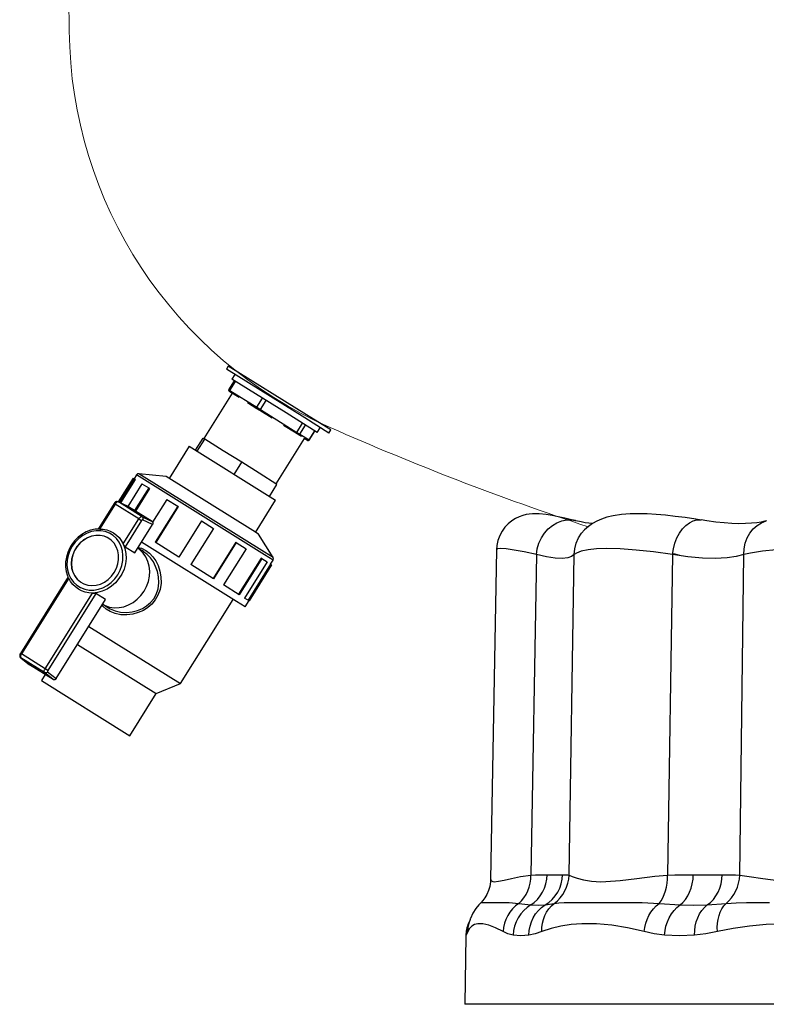
# Model space of a CAD drawing. Units: millimetres. Extents: x 725 to 3637, y -1519 to 2408.
# Drawn here: x 792 to 1107, y 185 to 601 of the extents above; entities that cross this region are included whole.
import ezdxf

# ---------------------------------------------------------------- set-up
doc = ezdxf.new("R2010")
doc.units = ezdxf.units.MM

msp = doc.modelspace()

# ---------------------------------------------------------------- linework, layer by layer
at = {"color": 7, "linetype": 'Continuous', "lineweight": 15}
msp.add_line((808.25, 1140.58), (813, 596.27), dxfattribs=at)
for p, q in [((880.2, 454.63), (879.4, 453.35)), ((913.28, 433.95), (880.2, 454.63)), ((912.49, 432.68), (879.4, 453.35)), ((883, 451.1), (881.73, 449.07)), ((882.73, 448.44), (880.34, 444.63)), ((880.85, 444.31), (883.24, 448.13)), ((904.59, 434.79), (881.73, 449.07)), ((881.84, 443.1), (869.86, 423.94)), ((880.34, 444.63), (880.85, 444.31)), ((880.88, 443.7), (880.5, 443.94)), ((880.75, 444.04), (880.77, 444.13)), ((880.75, 443.96), (880.75, 444.04)), ((880.76, 443.88), (880.75, 443.96)), ((880.79, 443.8), (880.76, 443.88)), ((880.77, 444.13), (880.81, 444.22)), ((880.83, 443.75), (880.79, 443.8)), ((880.81, 444.22), (880.85, 444.31)), ((880.88, 443.7), (880.83, 443.75)), ((880.85, 444.31), (892.21, 437.21)), ((884.75, 441.28), (880.88, 443.7)), ((892.21, 437.21), (894.6, 441.03)), ((892.24, 436.6), (888.37, 439.02)), ((892.11, 436.95), (892.13, 437.04)), ((892.11, 436.86), (892.11, 436.95)), ((892.12, 436.78), (892.11, 436.86)), ((892.13, 437.04), (892.17, 437.13)), ((892.17, 437.13), (892.21, 437.21)), ((892.21, 437.21), (893.85, 436.19)), ((893.85, 436.19), (896.24, 440)), ((892.15, 436.71), (892.12, 436.78)), ((892.19, 436.65), (892.15, 436.71)), ((892.24, 436.6), (892.19, 436.65)), ((893.48, 435.83), (892.24, 436.6)), ((893.48, 435.83), (893.5, 435.83)), ((898.7, 432.57), (893.48, 435.83)), ((893.5, 435.83), (893.54, 435.84)), ((893.54, 435.84), (893.58, 435.86)), ((893.58, 435.86), (893.63, 435.91)), ((893.63, 435.91), (893.69, 435.96)), ((893.69, 435.96), (893.74, 436.03)), ((893.74, 436.03), (893.8, 436.1)), ((893.8, 436.1), (893.85, 436.19)), ((893.85, 436.19), (909.18, 426.61)), ((917.77, 426.54), (904.59, 434.79)), ((922.65, 426.33), (912.49, 432.68)), ((923.45, 427.6), (913.28, 433.95)), ((908.81, 426.25), (903.58, 429.52)), ((909.18, 426.61), (911.57, 430.42)), ((910.37, 425.86), (912.76, 429.68)), ((917.77, 426.54), (919.05, 428.58)), ((908.81, 426.25), (908.83, 426.25)), ((909.7, 425.7), (908.81, 426.25)), ((908.83, 426.25), (908.87, 426.26)), ((908.87, 426.26), (908.91, 426.29)), ((908.91, 426.29), (908.96, 426.33)), ((908.96, 426.33), (909.02, 426.38)), ((909.02, 426.38), (909.07, 426.45)), ((909.07, 426.45), (909.13, 426.52)), ((909.13, 426.52), (909.18, 426.61)), ((909.18, 426.61), (910.37, 425.86)), ((909.78, 425.65), (909.7, 425.7)), ((911.05, 424.85), (909.7, 425.7)), ((909.87, 425.63), (909.78, 425.65)), ((909.97, 425.63), (909.87, 425.63)), ((910.06, 425.64), (909.97, 425.63)), ((910.16, 425.67), (910.06, 425.64)), ((910.24, 425.72), (910.16, 425.67)), ((910.31, 425.79), (910.24, 425.72)), ((910.37, 425.86), (910.31, 425.79)), ((910.37, 425.86), (914.34, 423.38)), ((914.34, 423.38), (916.73, 427.2)), ((914.4, 423.35), (916.78, 427.17)), ((922.65, 426.33), (923.45, 427.6)), ((863.72, 420.7), (855.24, 407.14)), ((863.72, 420.7), (900.18, 397.92)), ((866.34, 419.07), (869.52, 424.15)), ((867.05, 418.62), (870.23, 423.71)), ((869.88, 423.93), (869.52, 424.15)), ((870.23, 423.71), (869.88, 423.93)), ((878.04, 418.83), (870.23, 423.71)), ((900.39, 404.86), (912.37, 424.03)), ((913.67, 423.22), (912.31, 424.06)), ((913.75, 423.17), (913.67, 423.22)), ((913.71, 423.19), (913.67, 423.22)), ((913.84, 423.15), (913.75, 423.17)), ((913.94, 423.14), (913.84, 423.15)), ((914.03, 423.16), (913.94, 423.14)), ((914.13, 423.19), (914.03, 423.16)), ((914.21, 423.24), (914.13, 423.19)), ((914.28, 423.31), (914.21, 423.24)), ((914.34, 423.38), (914.28, 423.31)), ((914.34, 423.38), (914.4, 423.35)), ((885.84, 413.95), (878.04, 418.83)), ((882.67, 408.86), (885.84, 413.95)), ((893.29, 409.3), (885.84, 413.95)), ((841.46, 408.67), (840.4, 406.97)), ((895.49, 374.91), (841.46, 408.67)), ((895.55, 375.93), (842.41, 409.14)), ((853.96, 407.93), (842.41, 409.14)), ((890.52, 385.09), (853.96, 407.93)), ((900.74, 404.64), (893.29, 409.3)), ((839.97, 407.24), (833.72, 397.23)), ((840.35, 407), (834.13, 397.03)), ((840.78, 406.73), (834.58, 396.81)), ((843.71, 404.91), (837.7, 395.3)), ((839.97, 407.24), (840.35, 407)), ((840.35, 407), (840.78, 406.73)), ((843.71, 404.91), (846.57, 403.11)), ((897.56, 399.56), (900.74, 404.64)), ((846.57, 403.11), (840.59, 393.53)), ((846.94, 402.88), (840.95, 393.3)), ((846.57, 403.11), (846.94, 402.88)), ((831.93, 396.58), (825.16, 385.75)), ((832.37, 396.31), (825.78, 385.76)), ((832.25, 396.97), (831.93, 396.58)), ((831.93, 396.58), (832.37, 396.31)), ((832.58, 397.21), (832.25, 396.97)), ((832.53, 396.54), (832.37, 396.31)), ((842.37, 390.06), (832.37, 396.31)), ((832.71, 396.75), (832.53, 396.54)), ((832.91, 397.34), (832.58, 397.21)), ((832.89, 396.93), (832.71, 396.75)), ((833.08, 397.08), (832.89, 396.93)), ((833.27, 397.36), (832.91, 397.34)), ((833.27, 397.18), (833.08, 397.08)), ((833.67, 397.25), (833.27, 397.36)), ((833.45, 397.24), (833.27, 397.18)), ((833.61, 397.25), (833.45, 397.24)), ((833.75, 397.21), (833.61, 397.25)), ((837.89, 395.21), (833.67, 397.25)), ((833.67, 397.25), (833.75, 397.21)), ((837.96, 395.17), (833.75, 397.21)), ((843.75, 390.96), (833.75, 397.21)), ((854.28, 398.3), (848.23, 388.64)), ((858.87, 395.43), (849.33, 380.17)), ((859.07, 395.3), (849.54, 380.04)), ((854.28, 398.3), (858.87, 395.43)), ((858.87, 395.43), (859.07, 395.3)), ((891.7, 384.35), (900.18, 397.92)), ((847.97, 388.92), (837.96, 395.17)), ((1004.57, 391.46), (1003.06, 390.92)), ((1005.99, 391.83), (1004.57, 391.46)), ((1007.33, 392.05), (1005.99, 391.83)), ((1008.64, 392.18), (1007.33, 392.05)), ((1009.94, 392.21), (1008.64, 392.18)), ((1011.56, 392.16), (1009.94, 392.21)), ((1014.45, 391.86), (1011.56, 392.16)), ((1016.99, 391.45), (1014.45, 391.86)), ((1019.57, 390.96), (1016.99, 391.45)), ((1042.72, 391.34), (1040.13, 390.71)), ((1046.35, 391.89), (1042.72, 391.34)), ((1049.9, 392.15), (1046.35, 391.89)), ((1053.48, 392.21), (1049.9, 392.15)), ((1057.15, 392.12), (1053.48, 392.21)), ((1060.93, 391.9), (1057.15, 392.12)), ((1064.87, 391.57), (1060.93, 391.9)), ((1068.96, 391.12), (1064.87, 391.57)), ((1073.23, 390.57), (1068.96, 391.12)), ((835.78, 379.51), (842.37, 390.06)), ((843.53, 389.34), (836.61, 378.28)), ((840.74, 375.7), (848.18, 387.61)), ((842.37, 390.06), (842.53, 390.29)), ((842.37, 390.06), (843.53, 389.34)), ((842.53, 390.29), (842.71, 390.5)), ((842.71, 390.5), (842.9, 390.68)), ((842.9, 390.68), (843.09, 390.83)), ((843.09, 390.83), (843.28, 390.93)), ((843.28, 390.93), (843.45, 390.99)), ((843.45, 390.99), (843.61, 391)), ((843.58, 389.41), (843.53, 389.34)), ((843.64, 389.48), (843.58, 389.41)), ((843.61, 391), (843.75, 390.96)), ((843.7, 389.55), (843.64, 389.48)), ((843.76, 389.59), (843.7, 389.55)), ((843.75, 390.96), (843.89, 390.85)), ((843.75, 390.96), (847.97, 388.92)), ((843.83, 389.63), (843.76, 389.59)), ((843.89, 389.65), (843.83, 389.63)), ((843.89, 390.85), (844, 390.72)), ((843.94, 389.65), (843.89, 389.65)), ((843.99, 389.64), (843.94, 389.65)), ((844.07, 389.81), (843.99, 389.64)), ((848.18, 387.61), (843.99, 389.64)), ((844, 390.72), (844.08, 390.56)), ((844.12, 390), (844.07, 389.81)), ((844.08, 390.56), (844.13, 390.38)), ((844.14, 390.19), (844.12, 390)), ((844.13, 390.38), (844.14, 390.19)), ((847.97, 388.92), (848.09, 388.83)), ((848.09, 388.83), (848.19, 388.71)), ((848.26, 387.76), (848.18, 387.61)), ((848.19, 388.71), (848.27, 388.58)), ((848.31, 387.93), (848.26, 387.76)), ((848.27, 388.58), (848.32, 388.42)), ((848.34, 388.09), (848.31, 387.93)), ((848.32, 388.42), (848.34, 388.26)), ((848.34, 388.26), (848.34, 388.09)), ((868.85, 389.2), (859.31, 373.93)), ((868.85, 389.19), (859.31, 373.93)), ((868.85, 389.19), (868.85, 389.2)), ((868.85, 389.19), (873.93, 386.02)), ((998.41, 387.95), (997.03, 386.48)), ((999.92, 389.18), (998.41, 387.95)), ((1001.5, 390.17), (999.92, 389.18)), ((1003.06, 390.92), (1001.5, 390.17)), ((1015.3, 385.81), (1017.08, 387.29)), ((1017.08, 387.29), (1019.02, 388.43)), ((1019.02, 388.43), (1021.07, 389.21)), ((1022.3, 390.37), (1019.57, 390.96)), ((1021.07, 389.21), (1023.18, 389.6)), ((1025.23, 389.7), (1022.3, 390.37)), ((1023.18, 389.6), (1025.3, 389.58)), ((1026.85, 389.3), (1025.23, 389.7)), ((1025.3, 389.58), (1026.77, 389.33)), ((1027.05, 389.27), (1026.77, 389.35)), ((1029.19, 388.79), (1027.05, 389.27)), ((1031, 388.44), (1029.19, 388.79)), ((1032.49, 388.21), (1031, 388.44)), ((1034.03, 388.04), (1032.31, 386.83)), ((1033.65, 388.08), (1032.49, 388.21)), ((1034.06, 388.05), (1033.65, 388.08)), ((1035.88, 389.08), (1034.03, 388.04)), ((1037.89, 389.96), (1035.88, 389.08)), ((1040.13, 390.71), (1037.89, 389.96)), ((1072.06, 385.81), (1073.46, 387.29)), ((1077.67, 389.91), (1073.23, 390.57)), ((1073.46, 387.29), (1074.98, 388.43)), ((1074.98, 388.43), (1076.56, 389.21)), ((1076.56, 389.21), (1078.17, 389.6)), ((1079.98, 389.53), (1077.67, 389.91)), ((1078.17, 389.6), (1079.76, 389.58)), ((1079.76, 389.58), (1079.9, 389.56)), ((1082.3, 389.2), (1079.9, 389.59)), ((1086.09, 388.7), (1082.3, 389.2)), ((1089.62, 388.34), (1086.09, 388.7)), ((1092.88, 388.12), (1089.62, 388.34)), ((1095.87, 388.02), (1092.88, 388.12)), ((1098.67, 388.05), (1095.87, 388.02)), ((1101.2, 388.18), (1098.67, 388.05)), ((1103.42, 388.41), (1101.2, 388.18)), ((1101.89, 385.81), (1103.57, 387.29)), ((1105.33, 388.71), (1103.42, 388.41)), ((1103.57, 387.29), (1105.45, 388.43)), ((1106.91, 389.05), (1105.33, 388.71)), ((1105.45, 388.43), (1107.47, 389.2)), ((1107.42, 389.2), (1106.91, 389.05)), ((1107.5, 389.21), (1107.39, 389.18)), ((818.38, 383.51), (816.73, 382.25)), ((818.67, 383.04), (816.99, 381.77)), ((820.15, 384.51), (818.38, 383.51)), ((820.5, 384.02), (818.67, 383.04)), ((822.02, 385.24), (820.15, 384.51)), ((822.41, 384.68), (820.5, 384.02)), ((822.45, 382.76), (820.7, 382.1)), ((823.94, 385.67), (822.02, 385.24)), ((824.37, 385.02), (822.41, 384.68)), ((824.24, 383.09), (822.45, 382.76)), ((824.28, 383.06), (822.49, 382.73)), ((825.33, 385.76), (823.94, 385.67)), ((826.02, 383.07), (824.24, 383.09)), ((826.07, 383.05), (824.28, 383.06)), ((826.31, 385.01), (824.37, 385.02)), ((825.78, 385.76), (827.35, 385.66)), ((827.74, 382.72), (826.02, 383.07)), ((827.78, 382.7), (826.07, 383.05)), ((828.18, 384.66), (826.31, 385.01)), ((827.35, 385.66), (828.88, 385.35)), ((829.94, 383.98), (828.18, 384.66)), ((828.88, 385.35), (830.34, 384.83)), ((831.53, 382.98), (829.94, 383.98)), ((830.34, 384.83), (831.7, 384.11)), ((832.91, 381.7), (831.53, 382.98)), ((831.7, 384.11), (832.94, 383.2)), ((832.94, 383.2), (834.05, 382.12)), ((873.93, 386.02), (864.4, 370.75)), ((892.97, 383.55), (890.52, 385.09)), ((899.12, 373.7), (892.97, 383.55)), ((994.85, 382.99), (994.08, 380.88)), ((995.82, 384.82), (994.85, 382.99)), ((997.03, 386.48), (995.82, 384.82)), ((1012.44, 382.01), (1013.74, 384.04)), ((1013.74, 384.04), (1015.3, 385.81)), ((1028.11, 382.01), (1029.43, 384.04)), ((1029.43, 384.04), (1030.67, 385.43)), ((1030.71, 385.42), (1030.7, 385.4)), ((1032.31, 386.83), (1030.71, 385.42)), ((1069.72, 382.01), (1070.8, 384.04)), ((1070.8, 384.04), (1072.06, 385.81)), ((1099.36, 382.01), (1100.48, 384.04)), ((1100.48, 384.04), (1101.89, 385.81)), ((813.8, 378.79), (813.23, 377.8)), ((814.05, 379.18), (813.8, 378.79)), ((815.26, 380.77), (814.05, 379.18)), ((815.5, 380.25), (814.23, 378.51)), ((816.73, 382.25), (815.26, 380.77)), ((816.99, 381.77), (815.5, 380.25)), ((817.56, 379.89), (816.27, 378.4)), ((817.6, 379.86), (816.31, 378.38)), ((819.05, 381.13), (817.56, 379.89)), ((819.09, 381.11), (817.6, 379.86)), ((820.7, 382.1), (819.05, 381.13)), ((820.74, 382.07), (819.09, 381.11)), ((822.49, 382.73), (820.74, 382.07)), ((829.33, 382.04), (827.74, 382.72)), ((829.37, 382.02), (827.78, 382.7)), ((830.74, 381.05), (829.33, 382.04)), ((829.74, 381.8), (829.37, 382.02)), ((831.93, 379.79), (830.74, 381.05)), ((832.86, 378.29), (831.93, 379.79)), ((834.05, 380.17), (832.91, 381.7)), ((834.05, 382.12), (835, 380.89)), ((834.91, 378.43), (834.05, 380.17)), ((835, 380.89), (835.78, 379.51)), ((835.78, 379.51), (836.53, 377.55)), ((835.97, 379.15), (835.78, 379.51)), ((836.15, 378.84), (835.97, 379.15)), ((836.32, 378.59), (836.15, 378.84)), ((836.48, 378.4), (836.32, 378.59)), ((883.67, 355.17), (843.57, 380.23)), ((859.31, 373.93), (849.33, 380.17)), ((883.31, 380.16), (873.77, 364.89)), ((883.53, 380.02), (873.99, 364.76)), ((883.53, 380.02), (883.31, 380.16)), ((883.53, 380.02), (887.74, 377.39)), ((993.64, 378.76), (993.53, 376.99)), ((994.08, 380.88), (993.64, 378.76)), ((1010.72, 377.44), (1011.42, 379.79)), ((1011.42, 379.79), (1012.44, 382.01)), ((1026.53, 377.44), (1027.13, 379.79)), ((1027.13, 379.79), (1028.11, 382.01)), ((1068.21, 377.44), (1068.85, 379.79)), ((1068.85, 379.79), (1069.72, 382.01)), ((1098.13, 377.44), (1098.57, 379.79)), ((1098.57, 379.79), (1099.36, 382.01)), ((812.37, 375.89), (811.78, 373.88)), ((812.52, 374.61), (812.12, 372.54)), ((813.23, 377.8), (812.37, 375.89)), ((813.23, 376.62), (812.52, 374.61)), ((814.23, 378.51), (813.23, 376.62)), ((814.46, 374.92), (813.99, 373.04)), ((814.5, 374.9), (814.03, 373.01)), ((815.23, 376.73), (814.46, 374.92)), ((815.27, 376.71), (814.5, 374.9)), ((816.27, 378.4), (815.23, 376.73)), ((816.31, 378.38), (815.27, 376.71)), ((833.51, 376.61), (832.86, 378.29)), ((833.84, 374.8), (833.51, 376.61)), ((833.86, 372.91), (833.84, 374.8)), ((835.46, 376.53), (834.91, 378.43)), ((835.7, 374.51), (835.46, 376.53)), ((835.62, 372.45), (835.7, 374.51)), ((836.61, 378.28), (836.48, 378.4)), ((836.53, 377.55), (836.95, 375.44)), ((836.61, 378.28), (840.74, 375.7)), ((836.95, 375.44), (837.02, 373.25)), ((842.87, 377.01), (841.97, 377.68)), ((844.36, 376.2), (841.98, 377.69)), ((842.18, 378.02), (843.49, 377.68)), ((844.27, 375.6), (842.87, 377.01)), ((843.49, 377.68), (845.38, 376.74)), ((845.41, 373.95), (844.27, 375.6)), ((844.43, 376.15), (844.35, 376.19)), ((845.96, 374.98), (844.43, 376.15)), ((845.38, 376.74), (846.95, 375.52)), ((847.34, 373.53), (845.96, 374.98)), ((846.95, 375.52), (848.37, 374.01)), ((887.74, 377.39), (878.2, 362.12)), ((899.12, 372.64), (895.49, 374.91)), ((899.12, 373.7), (895.55, 375.93)), ((993.49, 376.99), (990.97, 237.65)), ((993.94, 377.37), (993.5, 377.03)), ((993.5, 377.03), (993.52, 376.99)), ((995.14, 377.49), (993.94, 377.37)), ((997.54, 377.32), (995.14, 377.49)), ((1000.98, 376.84), (997.54, 377.32)), ((1005.23, 376.07), (1000.98, 376.84)), ((1010.36, 375.01), (1005.23, 376.07)), ((1010.36, 375.01), (1008.01, 239.5)), ((1010.36, 375.01), (1010.72, 377.44)), ((1014.59, 373.99), (1010.36, 375.01)), ((1024.12, 239.5), (1026.33, 375.01)), ((1026.33, 375.01), (1025.21, 374.15)), ((1026.33, 375.01), (1026.53, 377.44)), ((1027.22, 375.62), (1026.33, 375.01)), ((1029.31, 376.44), (1027.22, 375.62)), ((1032.18, 377.03), (1029.31, 376.44)), ((1035.7, 377.37), (1032.18, 377.03)), ((1039.91, 377.49), (1035.7, 377.37)), ((1045.79, 377.32), (1039.91, 377.49)), ((1052.56, 376.84), (1045.79, 377.32)), ((1059.85, 376.07), (1052.56, 376.84)), ((1067.82, 375.01), (1059.85, 376.07)), ((1067.82, 375.01), (1065.8, 239.5)), ((1067.82, 375.01), (1068.21, 377.44)), ((1074.36, 373.99), (1067.82, 375.01)), ((1098.04, 375.01), (1094.67, 374.15)), ((1096.27, 239.5), (1098.04, 375.01)), ((1098.04, 375.01), (1098.13, 377.44)), ((1100.77, 375.62), (1098.04, 375.01)), ((1105.86, 376.44), (1100.77, 375.62)), ((1111.62, 377.03), (1105.86, 376.44)), ((811.48, 371.84), (811.47, 369.8)), ((811.78, 373.88), (811.48, 371.84)), ((812.12, 372.54), (812.03, 370.47)), ((812.03, 370.47), (812.27, 368.46)), ((813.99, 373.04), (813.85, 371.13)), ((813.85, 371.13), (814.02, 369.27)), ((814.03, 373.01), (813.89, 371.11)), ((813.89, 371.11), (814.06, 369.25)), ((832.93, 369.15), (833.55, 371)), ((833.55, 371), (833.86, 372.91)), ((834.51, 368.37), (835.22, 370.38)), ((835.22, 370.38), (835.62, 372.45)), ((836.76, 371.03), (836.15, 368.84)), ((837.02, 373.25), (836.76, 371.03)), ((846.25, 372.09), (845.41, 373.95)), ((846.79, 370.07), (846.25, 372.09)), ((848.53, 371.84), (847.34, 373.53)), ((848.37, 374.01), (849.57, 372.25)), ((849.5, 369.98), (848.53, 371.84)), ((849.57, 372.25), (850.54, 370.29)), ((850.54, 370.29), (851.31, 367.99)), ((873.99, 364.76), (864.4, 370.75)), ((894.01, 373.48), (884.47, 358.21)), ((894.38, 373.24), (884.84, 357.98)), ((896.59, 371.86), (887.05, 356.6)), ((887.36, 352.87), (898.49, 370.68)), ((898.06, 370.94), (888.52, 355.68)), ((898.49, 370.68), (888.95, 355.41)), ((894.38, 373.24), (894.01, 373.48)), ((894.38, 373.24), (896.59, 371.86)), ((898.06, 370.94), (899.12, 372.64)), ((898.49, 370.68), (898.06, 370.94)), ((898.49, 370.68), (898.49, 370.68)), ((1018.26, 373.42), (1014.59, 373.99)), ((1021.25, 373.29), (1018.26, 373.42)), ((1023.65, 373.58), (1021.25, 373.29)), ((1025.21, 374.15), (1023.65, 373.58)), ((1080.46, 373.42), (1074.36, 373.99)), ((1085.92, 373.29), (1080.46, 373.42)), ((1090.89, 373.58), (1085.92, 373.29)), ((1094.67, 374.15), (1090.89, 373.58)), ((811.47, 369.8), (811.75, 367.82)), ((811.75, 367.82), (812.31, 365.94)), ((812.27, 368.46), (812.83, 366.56)), ((812.83, 366.56), (813.69, 364.82)), ((814.02, 369.27), (814.51, 367.52)), ((814.06, 369.25), (814.55, 367.49)), ((814.51, 367.52), (815.3, 365.92)), ((814.55, 367.49), (815.35, 365.89)), ((830.85, 365.82), (832.02, 367.4)), ((832.02, 367.4), (832.93, 369.15)), ((832.24, 364.74), (833.5, 366.47)), ((833.5, 366.47), (834.51, 368.37)), ((835.23, 366.75), (834.01, 364.8)), ((836.15, 368.84), (835.23, 366.75)), ((847.01, 367.95), (846.79, 370.07)), ((846.89, 365.78), (847.01, 367.95)), ((850.29, 367.79), (849.5, 369.98)), ((850.75, 365.5), (850.29, 367.79)), ((851.31, 367.99), (851.74, 365.58)), ((812.52, 365.51), (792.35, 333.23)), ((812.78, 364.96), (792.78, 332.96)), ((812.31, 365.94), (812.59, 365.36)), ((813.56, 363.59), (812.78, 364.96)), ((814.51, 362.35), (813.56, 363.59)), ((813.69, 364.82), (814.82, 363.28)), ((815.62, 361.27), (814.51, 362.35)), ((814.82, 363.28), (816.21, 362)), ((815.3, 365.92), (816.37, 364.53)), ((815.35, 365.89), (816.41, 364.51)), ((816.21, 362), (817.8, 361.01)), ((816.37, 364.53), (817.68, 363.4)), ((816.41, 364.51), (817.72, 363.38)), ((817.68, 363.4), (819.19, 362.57)), ((817.72, 363.38), (818.08, 363.14)), ((819.19, 362.57), (820.84, 362.05)), ((820.84, 362.05), (822.6, 361.87)), ((822.6, 361.87), (824.39, 362.02)), ((824.39, 362.02), (826.17, 362.52)), ((826.17, 362.52), (827.88, 363.34)), ((827.24, 360.97), (829.06, 361.95)), ((827.88, 363.34), (829.45, 364.45)), ((829.06, 361.95), (830.74, 363.22)), ((829.45, 364.45), (830.85, 365.82)), ((830.74, 363.22), (832.24, 364.74)), ((832.53, 363.05), (830.83, 361.55)), ((834.01, 364.8), (832.53, 363.05)), ((845.69, 361.51), (846.45, 363.61)), ((846.45, 363.61), (846.89, 365.78)), ((850.52, 360.46), (850.86, 362.97)), ((850.86, 362.97), (850.75, 365.5)), ((851.79, 362.91), (851.38, 360.26)), ((851.74, 365.58), (851.79, 362.91)), ((884.84, 357.98), (878.2, 362.12)), ((802.79, 326.71), (822.78, 358.71)), ((824.26, 358.5), (803.94, 325.99)), ((816.86, 360.36), (815.62, 361.27)), ((818.22, 359.64), (816.86, 360.36)), ((817.8, 361.01), (819.56, 360.33)), ((819.68, 359.12), (818.22, 359.64)), ((819.56, 360.33), (821.43, 359.98)), ((821.21, 358.81), (819.68, 359.12)), ((822.78, 358.71), (821.21, 358.81)), ((821.43, 359.98), (823.37, 359.97)), ((824.87, 358.9), (822.78, 358.71)), ((822.78, 358.71), (823.28, 358.69)), ((823.28, 358.69), (823.71, 358.65)), ((823.37, 359.97), (825.33, 360.31)), ((823.71, 358.65), (824, 358.6)), ((824, 358.6), (824.22, 358.52)), ((824.22, 358.52), (824.26, 358.5)), ((828.38, 355.93), (824.26, 358.5)), ((826.95, 359.45), (824.87, 358.9)), ((825.33, 360.31), (827.24, 360.97)), ((828.95, 360.34), (826.95, 359.45)), ((830.83, 361.55), (828.95, 360.34)), ((843.31, 357.7), (844.63, 359.52)), ((844.63, 359.52), (845.69, 361.51)), ((848.67, 356.29), (849.72, 358.13)), ((849.72, 358.13), (850.52, 360.46)), ((851.38, 360.26), (850.49, 357.77)), ((807.53, 322.57), (828.38, 355.93)), ((827.14, 353.95), (828.14, 353.44)), ((827.14, 353.94), (829.53, 352.45)), ((836.09, 352.95), (838.09, 353.69)), ((838.09, 353.69), (839.99, 354.75)), ((839.99, 354.75), (841.75, 356.09)), ((841.75, 356.09), (843.31, 357.7)), ((845.69, 353.3), (847.31, 354.67)), ((847.92, 354.06), (846.22, 352.58)), ((847.31, 354.67), (848.67, 356.29)), ((849.36, 355.8), (847.92, 354.06)), ((850.49, 357.77), (849.36, 355.8)), ((860.01, 320.43), (882.27, 356.05)), ((887.36, 352.87), (883.67, 355.17)), ((888.95, 355.41), (887.05, 356.6)), ((827.18, 353.23), (826.92, 353.6)), ((828.57, 351.93), (827.18, 353.23)), ((828.14, 353.44), (830.02, 352.8)), ((830.24, 350.87), (828.57, 351.93)), ((829.55, 352.49), (830.33, 351.99)), ((830.02, 352.8), (832, 352.5)), ((832.4, 350.03), (830.24, 350.87)), ((830.33, 351.99), (832.42, 351.16)), ((832, 352.5), (834.04, 352.55)), ((834.77, 349.56), (832.4, 350.03)), ((832.42, 351.16), (834.7, 350.67)), ((834.04, 352.55), (836.09, 352.95)), ((834.7, 350.67), (837.15, 350.55)), ((837.32, 349.47), (834.77, 349.56)), ((837.15, 350.55), (839.63, 350.8)), ((839.89, 349.79), (837.32, 349.47)), ((839.63, 350.8), (841.8, 351.35)), ((842.16, 350.43), (839.89, 349.79)), ((841.8, 351.35), (843.88, 352.21)), ((844.32, 351.38), (842.16, 350.43)), ((843.88, 352.21), (845.69, 353.3)), ((846.22, 352.58), (844.32, 351.38)), ((821.31, 344.61), (860.01, 320.43)), ((816.54, 336.98), (849.73, 316.24)), ((792.18, 332.89), (792.06, 332.36)), ((792.35, 333.23), (792.18, 332.89)), ((792.78, 332.96), (792.35, 333.23)), ((792.78, 332.96), (792.64, 332.71)), ((802.79, 326.71), (792.78, 332.96)), ((792.06, 332.36), (792.13, 331.9)), ((792.13, 331.9), (792.33, 331.54)), ((792.33, 331.54), (792.51, 331.37)), ((792.4, 331.98), (792.39, 331.76)), ((792.39, 331.76), (792.42, 331.58)), ((792.45, 332.21), (792.4, 331.98)), ((792.42, 331.58), (792.48, 331.43)), ((792.53, 332.46), (792.45, 332.21)), ((792.48, 331.43), (792.57, 331.32)), ((792.51, 331.37), (796.19, 328.48)), ((792.57, 331.32), (792.51, 331.37)), ((792.64, 332.71), (792.53, 332.46)), ((802.58, 325.07), (792.57, 331.32)), ((792.57, 331.32), (796.26, 328.43)), ((806.26, 322.18), (796.26, 328.43)), ((802.4, 325.51), (802.41, 325.73)), ((802.42, 325.33), (802.4, 325.51)), ((802.41, 325.73), (802.46, 325.96)), ((802.49, 325.18), (802.42, 325.33)), ((802.46, 325.96), (802.54, 326.21)), ((802.58, 325.07), (802.49, 325.18)), ((802.54, 326.21), (802.65, 326.46)), ((806.26, 322.18), (802.58, 325.07)), ((802.73, 325), (802.58, 325.07)), ((802.65, 326.46), (802.79, 326.71)), ((802.9, 324.96), (802.73, 325)), ((803.94, 325.99), (802.79, 326.71)), ((803.08, 324.95), (802.9, 324.96)), ((803.26, 324.99), (803.08, 324.95)), ((803.44, 325.06), (803.26, 324.99)), ((803.6, 325.16), (803.44, 325.06)), ((803.75, 325.29), (803.6, 325.16)), ((803.87, 325.44), (803.75, 325.29)), ((803.83, 325.74), (803.81, 325.66)), ((803.81, 325.66), (803.81, 325.59)), ((803.81, 325.59), (803.82, 325.53)), ((803.82, 325.53), (803.84, 325.48)), ((803.86, 325.82), (803.83, 325.74)), ((803.84, 325.48), (803.87, 325.44)), ((803.89, 325.91), (803.86, 325.82)), ((803.87, 325.44), (807.53, 322.57)), ((803.94, 325.99), (803.89, 325.91)), ((802.88, 324.29), (801.29, 321.75)), ((801.29, 321.75), (838.61, 298.43)), ((806.4, 322.11), (806.26, 322.18)), ((806.55, 322.07), (806.4, 322.11)), ((806.7, 322.06), (806.55, 322.07)), ((806.86, 322.08), (806.7, 322.06)), ((807.02, 322.13), (806.86, 322.08)), ((807.17, 322.2), (807.02, 322.13)), ((807.31, 322.3), (807.17, 322.2)), ((807.43, 322.42), (807.31, 322.3)), ((807.53, 322.57), (807.43, 322.42)), ((849.73, 316.24), (860.01, 320.43)), ((838.61, 298.43), (849.73, 316.24)), ((990.94, 237.65), (990.92, 236.65)), ((991.11, 237.64), (991.05, 237.31)), ((991.05, 237.31), (991.98, 236.79)), ((994.3, 236.93), (996.73, 237.44)), ((996.73, 237.44), (999.8, 238.14)), ((999.8, 238.14), (1003.59, 238.91)), ((1003.59, 238.91), (1008.01, 239.5)), ((1007.69, 236.06), (1007.94, 237.77)), ((1007.94, 237.77), (1008.01, 239.5)), ((1008.01, 239.5), (1010.01, 239.61)), ((1010.01, 239.61), (1011.89, 239.66)), ((1011.89, 239.66), (1013.43, 239.68)), ((1013.43, 239.68), (1014.89, 239.68)), ((1014.37, 235.86), (1014.74, 237.75)), ((1014.74, 237.75), (1014.89, 239.68)), ((1014.89, 239.68), (1018.51, 239.68)), ((1018.51, 239.68), (1021.37, 239.68)), ((1020.82, 235.86), (1021.21, 237.75)), ((1021.21, 237.75), (1021.37, 239.68)), ((1021.37, 239.68), (1022.17, 239.68)), ((1022.17, 239.68), (1022.88, 239.66)), ((1022.88, 239.66), (1023.57, 239.61)), ((1023.57, 239.61), (1024.12, 239.5)), ((1023.64, 236.06), (1023.98, 237.77)), ((1023.98, 237.77), (1024.12, 239.5)), ((1024.12, 239.5), (1025.51, 238.94)), ((1025.51, 238.94), (1027.54, 238.2)), ((1027.54, 238.2), (1030.23, 237.49)), ((1030.23, 237.49), (1033.57, 236.96)), ((1039.72, 236.79), (1045.79, 237.3)), ((1045.79, 237.3), (1052.71, 238.16)), ((1052.71, 238.16), (1060.38, 239.05)), ((1060.38, 239.05), (1065.8, 239.5)), ((1065.61, 236.06), (1065.77, 237.77)), ((1065.77, 237.77), (1065.8, 239.5)), ((1065.8, 239.5), (1068.81, 239.61)), ((1068.81, 239.61), (1071.73, 239.66)), ((1071.73, 239.66), (1074.21, 239.68)), ((1074.21, 239.68), (1076.63, 239.68)), ((1076.21, 235.86), (1076.51, 237.75)), ((1076.51, 237.75), (1076.63, 239.68)), ((1076.63, 239.68), (1083.06, 239.68)), ((1083.06, 239.68), (1088.88, 239.68)), ((1088.4, 235.86), (1088.74, 237.75)), ((1088.74, 237.75), (1088.88, 239.68)), ((1088.88, 239.68), (1090.75, 239.68)), ((1090.75, 239.68), (1092.53, 239.66)), ((1092.53, 239.66), (1094.46, 239.61)), ((1094.46, 239.61), (1096.27, 239.5)), ((1095.79, 236.06), (1096.12, 237.77)), ((1096.12, 237.77), (1096.27, 239.5)), ((1096.27, 239.5), (1100.27, 238.96)), ((1100.27, 238.96), (1105.97, 238.09)), ((1105.97, 238.09), (1112.45, 237.28)), ((990.62, 234.73), (990.11, 232.96)), ((990.92, 236.65), (990.62, 234.73)), ((991.98, 236.79), (992.52, 236.75)), ((992.52, 236.75), (994.3, 236.93)), ((1006.69, 232.82), (1007.27, 234.4)), ((1007.27, 234.4), (1007.69, 236.06)), ((1012.98, 232.31), (1013.78, 234.03)), ((1013.78, 234.03), (1014.37, 235.86)), ((1019.34, 232.31), (1020.19, 234.03)), ((1020.19, 234.03), (1020.82, 235.86)), ((1022.4, 232.82), (1023.11, 234.4)), ((1023.11, 234.4), (1023.64, 236.06)), ((1033.57, 236.96), (1037.52, 236.75)), ((1037.52, 236.75), (1039.72, 236.79)), ((1064.91, 232.82), (1065.32, 234.4)), ((1065.32, 234.4), (1065.61, 236.06)), ((1075.09, 232.31), (1075.73, 234.03)), ((1075.73, 234.03), (1076.21, 235.86)), ((1087.13, 232.31), (1087.86, 234.03)), ((1087.86, 234.03), (1088.4, 235.86)), ((1094.61, 232.82), (1095.29, 234.4)), ((1095.29, 234.4), (1095.79, 236.06)), ((987.73, 228.84), (986.96, 228)), ((988.6, 230), (987.73, 228.84)), ((989.41, 231.38), (988.6, 230)), ((990.11, 232.96), (989.41, 231.38)), ((1004.06, 228.7), (1005.08, 229.95)), ((1005.08, 229.95), (1005.96, 231.32)), ((1005.96, 231.32), (1006.69, 232.82)), ((1009.46, 227.99), (1010.8, 229.26)), ((1010.8, 229.26), (1011.98, 230.71)), ((1011.98, 230.71), (1012.98, 232.31)), ((1015.61, 227.99), (1017.03, 229.26)), ((1017.03, 229.26), (1018.28, 230.71)), ((1018.28, 230.71), (1019.34, 232.31)), ((1019.23, 228.7), (1020.44, 229.95)), ((1020.44, 229.95), (1021.5, 231.32)), ((1021.5, 231.32), (1022.4, 232.82)), ((1062.99, 228.7), (1063.74, 229.95)), ((1063.74, 229.95), (1064.38, 231.32)), ((1064.38, 231.32), (1064.91, 232.82)), ((1072.26, 227.99), (1073.34, 229.26)), ((1073.34, 229.26), (1074.29, 230.71)), ((1074.29, 230.71), (1075.09, 232.31)), ((1083.91, 227.99), (1085.13, 229.26)), ((1085.13, 229.26), (1086.21, 230.71)), ((1086.21, 230.71), (1087.13, 232.31)), ((1091.69, 228.7), (1092.8, 229.95)), ((1092.8, 229.95), (1093.78, 231.32)), ((1093.78, 231.32), (1094.61, 232.82)), ((984.82, 225.49), (983.52, 223.46)), ((986.05, 227.02), (984.82, 225.49)), ((986.97, 227.98), (986.05, 227.02)), ((987, 227.96), (987.5, 227.95)), ((987.5, 227.95), (989.35, 227.9)), ((989.35, 227.9), (992.49, 227.93)), ((992.49, 227.93), (995.37, 227.99)), ((995.37, 227.99), (998.85, 227.92)), ((998.85, 227.92), (1002.92, 227.6)), ((1000.29, 225.28), (999.18, 223.91)), ((1001.54, 226.52), (1000.29, 225.28)), ((1002.92, 227.6), (1001.54, 226.52)), ((1002.92, 227.6), (1004.06, 228.7)), ((1002.92, 227.6), (1007.98, 226.92)), ((1006.41, 225.86), (1004.98, 224.59)), ((1007.98, 226.92), (1006.41, 225.86)), ((1007.98, 226.92), (1009.46, 227.99)), ((1007.98, 226.92), (1011.12, 226.77)), ((1011.12, 226.77), (1014.04, 226.92)), ((1011.19, 224.59), (1012.54, 225.86)), ((1012.54, 225.86), (1014.04, 226.92)), ((1014.04, 226.92), (1015.61, 227.99)), ((1014.04, 226.92), (1017.88, 227.6)), ((1014.66, 223.91), (1015.58, 225.28)), ((1015.58, 225.28), (1016.67, 226.52)), ((1016.67, 226.52), (1017.88, 227.6)), ((1017.88, 227.6), (1019.23, 228.7)), ((1017.88, 227.6), (1019.85, 227.86)), ((1019.85, 227.86), (1022.12, 227.96)), ((1022.12, 227.96), (1027.55, 227.95)), ((1027.55, 227.95), (1034.38, 227.9)), ((1034.38, 227.9), (1042.35, 227.93)), ((1042.35, 227.93), (1048.45, 227.99)), ((1048.45, 227.99), (1055.06, 227.92)), ((1055.06, 227.92), (1062.16, 227.6)), ((1058.76, 223.91), (1059.78, 225.28)), ((1059.78, 225.28), (1060.92, 226.52)), ((1060.92, 226.52), (1062.16, 227.6)), ((1062.16, 227.6), (1062.99, 228.7)), ((1062.16, 227.6), (1071.07, 226.92)), ((1068.5, 224.59), (1069.73, 225.86)), ((1069.73, 225.86), (1071.07, 226.92)), ((1071.07, 226.92), (1072.26, 227.99)), ((1071.07, 226.92), (1076.9, 226.77)), ((1076.9, 226.77), (1082.55, 226.92)), ((1080.25, 224.59), (1081.34, 225.86)), ((1081.34, 225.86), (1082.55, 226.92)), ((1082.55, 226.92), (1083.91, 227.99)), ((1082.55, 226.92), (1090.46, 227.6)), ((1088.04, 223.91), (1088.72, 225.28)), ((1088.72, 225.28), (1089.53, 226.52)), ((1089.53, 226.52), (1090.46, 227.6)), ((1090.46, 227.6), (1091.69, 228.7)), ((1090.46, 227.6), (1094.67, 227.86)), ((1094.67, 227.86), (1099.14, 227.96)), ((1099.14, 227.96), (1108.87, 227.95)), ((982.3, 220.83), (981.77, 219.16)), ((982.41, 221.11), (982.3, 220.83)), ((982.44, 221.23), (982.4, 221.12)), ((983.52, 223.46), (982.44, 221.23)), ((997.45, 220.83), (996.86, 219.16)), ((998.23, 222.42), (997.45, 220.83)), ((999.18, 223.91), (998.23, 222.42)), ((1002.64, 221.55), (1001.76, 219.82)), ((1003.71, 223.15), (1002.64, 221.55)), ((1004.98, 224.59), (1003.71, 223.15)), ((1008.22, 219.82), (1009.01, 221.55)), ((1009.01, 221.55), (1010.01, 223.15)), ((1010.01, 223.15), (1011.19, 224.59)), ((1012.9, 219.16), (1013.3, 220.83)), ((1013.3, 220.83), (1013.89, 222.42)), ((1013.89, 222.42), (1014.66, 223.91)), ((1056.53, 219.16), (1057.12, 220.83)), ((1057.12, 220.83), (1057.87, 222.42)), ((1057.87, 222.42), (1058.76, 223.91)), ((1065.68, 219.82), (1066.46, 221.55)), ((1066.46, 221.55), (1067.4, 223.15)), ((1067.4, 223.15), (1068.5, 224.59)), ((1077.9, 219.82), (1078.52, 221.55)), ((1078.52, 221.55), (1079.3, 223.15)), ((1079.3, 223.15), (1080.25, 224.59)), ((1086.87, 219.16), (1087.11, 220.83)), ((1087.11, 220.83), (1087.5, 222.42)), ((1087.5, 222.42), (1088.04, 223.91)), ((981.24, 217.99), (980.84, 216.1)), ((981.89, 219.82), (981.24, 217.99)), ((981.45, 217.45), (981.33, 215.71)), ((982.05, 217), (981.33, 215.71)), ((981.77, 219.16), (981.45, 217.45)), ((981.89, 219.82), (981.78, 219.56)), ((981.94, 219.92), (981.89, 219.82)), ((981.93, 219.92), (981.89, 219.82)), ((983.01, 217.96), (982.05, 217)), ((984.19, 218.61), (983.01, 217.96)), ((985.59, 218.95), (984.19, 218.61)), ((987.73, 218.92), (985.59, 218.95)), ((990.24, 218.35), (987.73, 218.92)), ((993.08, 217.29), (990.24, 218.35)), ((996.26, 215.71), (993.08, 217.29)), ((996.46, 217.45), (996.26, 215.71)), ((996.86, 219.16), (996.46, 217.45)), ((1001.11, 217.99), (1000.68, 216.1)), ((1001.76, 219.82), (1001.11, 217.99)), ((1007.31, 216.1), (1007.65, 217.99)), ((1007.65, 217.99), (1008.22, 219.82)), ((1012.66, 215.71), (1012.68, 217.45)), ((1016.57, 217), (1012.66, 215.71)), ((1012.68, 217.45), (1012.9, 219.16)), ((1020.7, 217.96), (1016.57, 217)), ((1025.02, 218.61), (1020.7, 217.96)), ((1029.55, 218.95), (1025.02, 218.61)), ((1035.69, 218.92), (1029.55, 218.95)), ((1042.16, 218.35), (1035.69, 218.92)), ((1048.86, 217.29), (1042.16, 218.35)), ((1055.84, 215.71), (1048.86, 217.29)), ((1055.84, 215.71), (1056.1, 217.45)), ((1056.1, 217.45), (1056.53, 219.16)), ((1064.69, 216.1), (1065.09, 217.99)), ((1065.09, 217.99), (1065.68, 219.82)), ((1077.23, 216.1), (1077.47, 217.99)), ((1077.47, 217.99), (1077.9, 219.82)), ((1086.78, 217.45), (1086.87, 219.16)), ((1086.86, 215.71), (1086.78, 217.45)), ((1093.53, 217), (1086.86, 215.71)), ((1100.39, 217.96), (1093.53, 217)), ((1107.39, 218.61), (1100.39, 217.96)), ((1114.55, 218.95), (1107.39, 218.61)), ((980.55, 213.86), (980.05, 184.94)), ((980.68, 214.16), (980.55, 213.86)), ((980.84, 216.1), (980.68, 214.16)), ((980.94, 214.77), (980.68, 214.16)), ((981.33, 215.71), (980.94, 214.77)), ((998.31, 214.77), (996.26, 215.71)), ((1000.49, 214.16), (998.31, 214.77)), ((1000.68, 216.1), (1000.49, 214.16)), ((1003.73, 213.86), (1000.49, 214.16)), ((1007.2, 214.16), (1003.73, 213.86)), ((1007.2, 214.16), (1007.31, 216.1)), ((1009.88, 214.77), (1007.2, 214.16)), ((1012.66, 215.71), (1009.88, 214.77)), ((1060.11, 214.77), (1055.84, 215.71)), ((1064.49, 214.16), (1060.11, 214.77)), ((1064.49, 214.16), (1064.69, 216.1)), ((1070.75, 213.86), (1064.49, 214.16)), ((1077.18, 214.16), (1070.75, 213.86)), ((1077.18, 214.16), (1077.23, 216.1)), ((1081.98, 214.77), (1077.18, 214.16)), ((1086.86, 215.71), (1081.98, 214.77)), ((1836.45, 184.94), (980.05, 184.94))]:
    msp.add_line(p, q)
for centre, radius, start, end in [((997.99, 597.88), 185, 180.5, 246.1594), ((1408.25, 1526.27), 1200, 246.15937, 251.73688), ((1408.25, 1526.27), 1200, 253.52398, 253.72239)]:
    msp.add_arc(centre, radius, start, end, dxfattribs=at)
for centre, radius, start, end in [((880.77, 444.36), 0.5, 148, 238), ((913.97, 423.61), 0.5, 238, 328), ((842.3, 408.14), 1, 84.0446, 148), ((898.28, 373.17), 1, 328, 31.9554), ((995.55, 213.6), 15, 157.8453, 179.0045)]:
    msp.add_arc(centre, radius, start, end)

doc.saveas('drawing.dxf')
